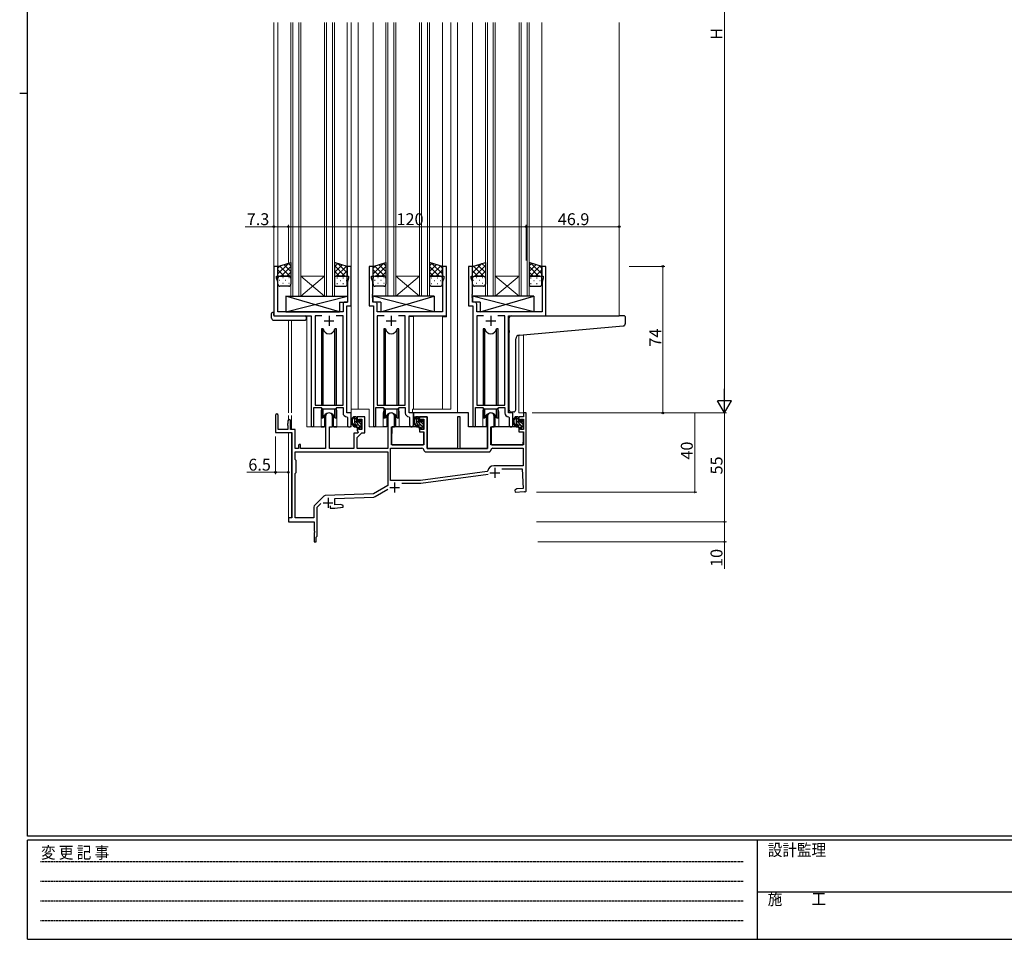
# Model space of a CAD drawing. Extents: x 0 to 1133, y 0 to 806.
# Drawn here: x 0 to 497, y 0 to 464 of the extents above; entities that cross this region are included whole.
import ezdxf

# ---------------------------------------------------------------- set-up
doc = ezdxf.new("R2010")
doc.units = 0
doc.linetypes.add('HIDDEN', pattern=[0.375, 0.25, -0.125])
for name, color, linetype, lineweight in [('YKK_11', 7, 'CONTINUOUS', 30), ('YKK_12', 2, 'CONTINUOUS', 13), ('YKK_13', 4, 'CONTINUOUS', 30), ('YKK_D', 6, 'CONTINUOUS', 13)]:
    doc.layers.add(name, color=color, linetype=linetype, lineweight=lineweight)
doc.layers.add('YKK_ZWAK', color=7, linetype='CONTINUOUS')
doc.styles.get("Standard").update_dxf_attribs({"font": 'ROMANS.SHX', "bigfont": 'EXTFONT.SHX'})
doc.styles.add('YKK_OSSTYLE1', font='romans.shx', dxfattribs={"width": 0.9, "bigfont": 'EXTFONT.SHX'})

# ---------------------------------------------------------------- blocks, each defined once
blk = doc.blocks.new('A201')
at = {"layer": 'YKK_ZWAK', "color": 254, "linetype": 'Continuous'}
for p, q in [((21, 35), (21, 410)), ((19, 222.5), (21, 222.5)), ((571, 35), (21, 35)), ((544, 34), (21, 34)), ((21, 9), (21, 34)), ((205, 34), (205, 9)), ((21, 9), (544, 9))]:
    blk.add_line(p, q, dxfattribs=at)
at = {"layer": 'YKK_ZWAK', "color": 131, "linetype": 'HIDDEN'}
for p, q in [((24.28, 28.63), (201.57, 28.63)), ((24.28, 23.68), (201.57, 23.68)), ((24.28, 18.74), (201.57, 18.74)), ((24.28, 13.79), (201.57, 13.79))]:
    blk.add_line(p, q, dxfattribs=at)
at = {"layer": 'YKK_ZWAK', "color": 131, "linetype": 'Continuous'}
blk.add_line((205, 21), (297, 21), dxfattribs=at)
at = {"layer": 'YKK_ZWAK', "color": 131, "linetype": 'Continuous', "style": 'YKK_OSSTYLE1', "width": 0.9}
for s, p in [('変 更 記 事', (24.37, 29.39)), ('設計監理', (207.69, 30.05)), ('施\u3000\u3000工', (207.69, 17.68))]:
    blk.add_text(s, height=3, dxfattribs=at).set_placement(p)

msp = doc.modelspace()

# ---------------------------------------------------------------- linework, layer by layer
at = {"layer": 'YKK_11', "linetype": 'ByBlock', "lineweight": -2, "ltscale": 0.5}
for p, q in [((130.26, 339.65), (128.26, 339.65)), ((128.26, 339.65), (128.26, 314.65)), ((130.26, 334.65), (130.26, 339.65)), ((167.26, 339.65), (165.26, 339.65)), ((165.26, 339.65), (165.26, 334.65)), ((167.26, 319.65), (167.26, 339.65)), ((178.26, 339.65), (176.26, 339.65)), ((176.26, 339.65), (176.26, 319.65)), ((178.26, 334.65), (178.26, 339.65)), ((215.26, 339.65), (213.26, 339.65)), ((213.26, 339.65), (213.26, 334.65)), ((215.26, 314.65), (215.26, 339.65)), ((228.46, 339.65), (226.46, 339.65)), ((226.46, 339.65), (226.46, 319.65)), ((228.46, 334.65), (228.46, 339.65)), ((265.46, 339.65), (263.46, 339.65)), ((263.46, 339.65), (263.46, 334.65)), ((265.46, 314.65), (265.46, 339.65)), ((129.56, 333.65), (129.56, 334.65)), ((129.56, 334.65), (130.26, 334.65)), ((130.19, 331.92), (129.56, 333.65)), ((165.26, 334.65), (165.96, 334.65)), ((165.96, 333.65), (165.33, 331.92)), ((165.96, 334.65), (165.96, 333.65)), ((177.56, 333.65), (177.56, 334.65)), ((177.56, 334.65), (178.26, 334.65)), ((178.19, 331.92), (177.56, 333.65)), ((213.26, 334.65), (213.96, 334.65)), ((213.96, 333.65), (213.33, 331.92)), ((213.96, 334.65), (213.96, 333.65)), ((227.76, 333.65), (227.76, 334.65)), ((227.76, 334.65), (228.46, 334.65)), ((228.39, 331.92), (227.76, 333.65)), ((263.46, 334.65), (264.16, 334.65)), ((264.16, 333.65), (263.53, 331.92)), ((264.16, 334.65), (264.16, 333.65)), ((130.19, 316.65), (130.19, 331.92)), ((165.33, 331.92), (165.33, 325.61)), ((178.19, 325.61), (178.19, 331.92)), ((213.33, 331.92), (213.33, 316.65)), ((228.39, 325.61), (228.39, 331.92)), ((263.53, 331.92), (263.53, 316.65)), ((165.33, 325.61), (165.45, 325.43)), ((165.45, 324.88), (165.33, 324.69)), ((165.33, 324.69), (165.33, 324.61)), ((165.33, 324.61), (165.45, 324.43)), ((165.45, 323.88), (165.33, 323.69)), ((165.33, 323.69), (165.33, 321.58)), ((165.45, 325.43), (165.45, 324.88)), ((165.45, 324.43), (165.45, 323.88)), ((178.07, 325.43), (178.19, 325.61)), ((178.07, 324.88), (178.07, 325.43)), ((178.19, 324.69), (178.07, 324.88)), ((178.07, 324.43), (178.19, 324.61)), ((178.07, 323.88), (178.07, 324.43)), ((178.19, 323.69), (178.07, 323.88)), ((178.19, 324.61), (178.19, 324.69)), ((178.19, 321.58), (178.19, 323.69)), ((228.27, 325.43), (228.39, 325.61)), ((228.27, 324.88), (228.27, 325.43)), ((228.39, 324.69), (228.27, 324.88)), ((228.27, 324.43), (228.39, 324.61)), ((228.27, 323.88), (228.27, 324.43)), ((228.39, 323.69), (228.27, 323.88)), ((228.39, 324.61), (228.39, 324.69)), ((228.39, 321.58), (228.39, 323.69)), ((163.13, 320.58), (163.13, 316.65)), ((165.33, 321.58), (164.13, 321.58)), ((165.06, 265.65), (165.06, 319.65)), ((165.06, 319.65), (167.26, 319.65)), ((176.26, 319.65), (178.46, 319.65)), ((179.39, 321.58), (178.19, 321.58)), ((178.46, 319.65), (178.46, 259.3)), ((180.39, 316.65), (180.39, 320.58)), ((226.46, 319.65), (228.66, 319.65)), ((229.59, 321.58), (228.39, 321.58)), ((228.66, 319.65), (228.66, 259.3)), ((230.59, 316.65), (230.59, 320.58)), ((128.26, 314.65), (147.06, 314.65)), ((163.13, 316.65), (130.19, 316.65)), ((147.06, 314.65), (147.06, 259.3)), ((152.47, 314.72), (148.99, 314.72)), ((152.47, 314.72), (148.99, 314.72)), ((148.99, 314.72), (148.99, 269.65)), ((163.13, 314.72), (159.65, 314.72)), ((163.13, 269.65), (163.13, 314.72)), ((213.33, 316.65), (180.39, 316.65)), ((183.87, 314.72), (180.39, 314.72)), ((183.87, 314.72), (180.39, 314.72)), ((180.39, 314.72), (180.39, 269.65)), ((194.53, 314.72), (191.05, 314.72)), ((194.53, 269.65), (194.53, 314.72)), ((196.46, 265.65), (196.46, 314.65)), ((196.46, 314.65), (215.26, 314.65)), ((263.53, 316.65), (230.59, 316.65)), ((234.07, 314.72), (230.59, 314.72)), ((234.07, 314.72), (230.59, 314.72)), ((230.59, 314.72), (230.59, 269.65)), ((244.73, 314.72), (241.25, 314.72)), ((244.73, 269.65), (244.73, 314.72)), ((246.66, 265.65), (246.66, 314.65)), ((246.66, 314.65), (265.46, 314.65)), ((148.36, 259.3), (148.36, 268.45)), ((148.36, 268.45), (152.06, 268.45)), ((148.99, 269.65), (163.13, 269.65)), ((152.06, 268.45), (152.79, 267.72)), ((159.33, 267.72), (160.06, 268.45)), ((160.06, 268.45), (163.13, 268.45)), ((163.13, 268.45), (163.13, 265.72)), ((179.76, 259.3), (179.76, 268.45)), ((179.76, 268.45), (183.46, 268.45)), ((180.39, 269.65), (194.53, 269.65)), ((183.46, 268.45), (184.19, 267.72)), ((190.73, 267.72), (191.46, 268.45)), ((191.46, 268.45), (194.53, 268.45)), ((194.53, 268.45), (194.53, 265.72)), ((229.96, 259.3), (229.96, 268.45)), ((229.96, 268.45), (233.66, 268.45)), ((230.59, 269.65), (244.73, 269.65)), ((233.66, 268.45), (234.39, 267.72)), ((240.93, 267.72), (241.66, 268.45)), ((241.66, 268.45), (244.73, 268.45)), ((244.73, 268.45), (244.73, 265.72)), ((152.79, 267.72), (159.33, 267.72)), ((165.05, 263.72), (165.33, 263.42)), ((167.26, 265.65), (165.06, 265.65)), ((165.33, 263.42), (165.33, 259.62)), ((167.26, 259.62), (167.26, 265.65)), ((184.19, 267.72), (190.73, 267.72)), ((196.45, 263.72), (196.73, 263.42)), ((198.66, 265.65), (196.46, 265.65)), ((196.73, 263.42), (196.73, 259.62)), ((198.66, 259.62), (198.66, 265.65)), ((234.39, 267.72), (240.93, 267.72)), ((246.65, 263.72), (246.93, 263.42)), ((248.86, 265.65), (246.66, 265.65)), ((246.93, 263.42), (246.93, 259.62)), ((248.86, 259.62), (248.86, 265.65))]:
    msp.add_line(p, q, dxfattribs=at)
at = {"layer": 'YKK_11', "ltscale": 0.5}
for p, q in [((156.06, 314.65), (156.06, 309.65)), ((187.46, 314.65), (187.46, 309.65)), ((237.66, 314.65), (237.66, 309.65)), ((153.56, 312.15), (158.56, 312.15)), ((184.96, 312.15), (189.96, 312.15)), ((235.16, 312.15), (240.16, 312.15))]:
    msp.add_line(p, q, dxfattribs=at)
at = {"layer": 'YKK_11', "color": 0, "linetype": 'ByBlock', "lineweight": -2}
for p, q in [((129.06, 264.45), (129.06, 255.75)), ((130.46, 257.35), (130.46, 264.45)), ((154.36, 263.95), (154.36, 247.65)), ((157.76, 258.65), (157.76, 263.95)), ((174.16, 263.65), (170.26, 263.65)), ((170.26, 263.65), (170.26, 261.35)), ((174.16, 255.55), (174.16, 263.65)), ((185.76, 263.95), (185.76, 247.65)), ((189.16, 258.65), (189.16, 263.95)), ((205.56, 263.65), (201.66, 263.65)), ((201.66, 263.65), (201.66, 261.35)), ((205.56, 247.65), (205.56, 263.65)), ((222.26, 263.65), (220.86, 263.65)), ((220.86, 263.65), (220.86, 247.65)), ((222.26, 247.65), (222.26, 263.65)), ((235.96, 263.95), (235.96, 247.65)), ((239.36, 258.65), (239.36, 263.95)), ((254.16, 263.65), (251.86, 263.65)), ((251.86, 263.65), (251.86, 261.35)), ((255.56, 265.65), (254.16, 265.65)), ((254.16, 265.65), (254.16, 263.65)), ((255.56, 226.15), (255.56, 265.65)), ((135.26, 260.33), (135.16, 260.15)), ((135.16, 260.15), (135.16, 259.55)), ((135.16, 259.55), (135.26, 259.38)), ((135.36, 260.5), (135.26, 260.33)), ((135.26, 259.38), (135.36, 259.21)), ((135.36, 261.75), (135.36, 260.5)), ((135.36, 259.21), (135.36, 257.35)), ((136.56, 257.35), (136.56, 261.75)), ((156.36, 247.65), (156.36, 258.65)), ((156.36, 258.65), (157.76, 258.65)), ((170.26, 261.35), (171.06, 261.35)), ((171.06, 258.35), (170.26, 258.35)), ((170.26, 258.35), (170.26, 256.75)), ((171.06, 261.35), (171.06, 262.45)), ((171.06, 262.45), (172.56, 262.45)), ((171.06, 257.25), (171.06, 258.35)), ((172.56, 262.45), (172.56, 257.25)), ((187.56, 249.65), (187.56, 258.65)), ((187.56, 258.65), (189.16, 258.65)), ((201.66, 261.35), (202.46, 261.35)), ((202.46, 258.35), (201.66, 258.35)), ((201.66, 258.35), (201.66, 256.05)), ((202.46, 261.35), (202.46, 262.45)), ((202.46, 262.45), (203.96, 262.45)), ((202.46, 257.25), (202.46, 258.35)), ((203.96, 262.45), (203.96, 257.25)), ((237.76, 249.65), (237.76, 258.65)), ((237.76, 258.65), (239.36, 258.65)), ((251.86, 261.35), (252.66, 261.35)), ((252.66, 258.35), (251.86, 258.35)), ((251.86, 258.35), (251.86, 256.05)), ((252.66, 261.35), (252.66, 262.45)), ((252.66, 262.45), (254.16, 262.45)), ((252.66, 257.25), (252.66, 258.35)), ((254.16, 262.45), (254.16, 257.25)), ((129.06, 255.75), (137.36, 255.75)), ((135.36, 257.35), (130.46, 257.35)), ((139.06, 257.35), (136.56, 257.35)), ((137.36, 255.75), (137.36, 212.65)), ((139.06, 247.65), (139.06, 257.35)), ((170.48, 255.45), (168.66, 255.45)), ((168.66, 255.45), (168.66, 247.65)), ((170.26, 256.75), (170.65, 256.27)), ((170.26, 253.25), (172.56, 255.55)), ((170.79, 255.76), (170.48, 255.45)), ((170.65, 256.27), (170.79, 255.76)), ((172.56, 257.25), (171.06, 257.25)), ((172.56, 255.55), (174.16, 255.55)), ((201.66, 256.05), (203.96, 256.05)), ((203.96, 257.25), (202.46, 257.25)), ((203.96, 256.05), (203.96, 249.65)), ((251.86, 256.05), (254.16, 256.05)), ((254.16, 257.25), (252.66, 257.25)), ((254.16, 256.05), (254.16, 249.65)), ((140.96, 249.75), (140.66, 249.45)), ((140.66, 249.45), (140.66, 247.65)), ((141.66, 249.75), (140.96, 249.75)), ((141.66, 247.65), (141.66, 249.75)), ((170.26, 247.65), (170.26, 253.25)), ((203.96, 249.65), (187.56, 249.65)), ((254.16, 249.65), (237.76, 249.65)), ((138.96, 242.25), (138.96, 246.05)), ((138.96, 246.05), (185.76, 246.05)), ((140.66, 247.65), (139.06, 247.65)), ((154.36, 247.65), (141.66, 247.65)), ((168.66, 247.65), (156.36, 247.65)), ((185.76, 247.65), (170.26, 247.65)), ((185.76, 246.05), (185.76, 228.99)), ((185.76, 246.05), (185.76, 228.99)), ((187.16, 231.55), (187.16, 247.85)), ((187.16, 247.85), (202.97, 247.85)), ((204.96, 246.05), (236.76, 246.05)), ((220.86, 247.65), (205.56, 247.65)), ((235.96, 247.65), (222.26, 247.65)), ((238.75, 247.85), (253.96, 247.85)), ((238.75, 247.85), (253.96, 247.85)), ((253.96, 247.85), (253.96, 239.05)), ((139.56, 241.65), (138.96, 242.25)), ((139.56, 235.65), (139.56, 241.65)), ((253.96, 239.05), (239.16, 239.05)), ((138.96, 235.05), (139.56, 235.65)), ((138.96, 212.65), (138.96, 235.05)), ((235.92, 236.12), (202.16, 231.55)), ((202.36, 230.17), (236.27, 234.75)), ((236.18, 236.38), (235.92, 236.12)), ((243.19, 237.45), (253.44, 237.45)), ((253.44, 237.45), (253.96, 227.57)), ((185.76, 228.99), (178.56, 224.83)), ((202.16, 231.55), (187.16, 231.55)), ((192.8, 230.15), (202.16, 230.15)), ((153.39, 223.68), (148.9, 219.19)), ((178.56, 224.83), (154.06, 223.97)), ((179.34, 223.43), (185.72, 227.12)), ((250.84, 227.3), (249.86, 226.61)), ((249.86, 226.61), (249.94, 225.61)), ((249.94, 225.61), (254.49, 226.01)), ((253.96, 227.57), (250.84, 227.3)), ((254.49, 226.01), (254.79, 225.83)), ((254.79, 225.83), (255.06, 225.65)), ((255.06, 225.65), (255.56, 226.15)), ((150.06, 218.09), (151.91, 219.93)), ((156.71, 218.79), (156.71, 217.65)), ((159.06, 222.55), (178.64, 223.23)), ((159.06, 219.27), (159.06, 222.55)), ((162.1, 219.53), (159.06, 219.27)), ((163.19, 219.02), (162.1, 219.53)), ((163.28, 218.03), (163.19, 219.02)), ((148.46, 218.13), (148.46, 212.65)), ((150.06, 203.45), (150.06, 218.09)), ((156.71, 217.65), (158.98, 217.65)), ((158.98, 217.65), (163.28, 218.03)), ((137.36, 212.65), (135.56, 212.65)), ((135.56, 212.65), (135.56, 210.65)), ((135.56, 210.65), (148.56, 210.65)), ((148.46, 212.65), (138.96, 212.65)), ((148.56, 210.65), (148.56, 206.11)), ((148.56, 206.11), (148.68, 205.93)), ((148.68, 205.38), (148.56, 205.19)), ((148.56, 205.19), (148.56, 200.65)), ((148.68, 205.93), (148.68, 205.38)), ((148.56, 200.65), (149.56, 200.65)), ((149.56, 202.95), (149.76, 203.15)), ((149.56, 200.65), (149.56, 202.95)), ((149.76, 203.15), (150.06, 203.45))]:
    msp.add_line(p, q, dxfattribs=at)
at = {"layer": 'YKK_11', "color": 2}
for p, q in [((237.16, 235.45), (242.16, 235.45)), ((239.66, 237.95), (239.66, 232.95)), ((189.16, 230.55), (189.16, 225.55)), ((186.66, 228.05), (191.66, 228.05)), ((153.06, 220.35), (158.06, 220.35)), ((155.56, 222.85), (155.56, 217.85))]:
    msp.add_line(p, q, dxfattribs=at)
at = {"layer": 'YKK_11', "linetype": 'ByBlock', "lineweight": -2, "ltscale": 0.5}
for centre, radius, start, end in [((164.13, 320.58), 1, 90, 180), ((179.39, 320.58), 1, 0, 90), ((229.59, 320.58), 1, 0, 90), ((165.13, 265.72), 2, 180, 267.5081), ((196.53, 265.72), 2, 180, 267.5081), ((246.73, 265.72), 2, 180, 267.5081), ((147.71, 259.3), 0.65, 180, 0), ((166.3, 259.62), 0.965, 180, 0), ((179.11, 259.3), 0.65, 180, 0), ((197.7, 259.62), 0.965, 180, 0), ((229.31, 259.3), 0.65, 180, 0), ((247.9, 259.62), 0.965, 180, 0)]:
    msp.add_arc(centre, radius, start, end, dxfattribs=at)
at = {"layer": 'YKK_11', "color": 0, "linetype": 'ByBlock', "lineweight": -2}
for centre, radius, start, end in [((129.76, 264.45), 0.7, 360, 180), ((156.06, 263.95), 1.7, 360, 180), ((187.46, 263.95), 1.7, 360, 180), ((237.66, 263.95), 1.7, 360, 180), ((135.96, 261.75), 0.6, 360, 180), ((202.97, 246.85), 1, 5.7392, 90), ((204.96, 247.05), 1, 185.7392, 270), ((236.76, 247.05), 1, 270, 354.2608), ((238.75, 246.85), 1, 90, 174.2608), ((239.16, 236.05), 3, 90, 173.6518), ((202.16, 231.65), 1.5, 270.0001, 277.7051), ((154.1, 222.97), 1, 92, 135), ((149.96, 218.13), 1.5, 135, 180), ((178.59, 224.73), 1.5, 272, 300)]:
    msp.add_arc(centre, radius, start, end, dxfattribs=at)
at = {"layer": 'YKK_12'}
for p, q in [((128.26, 462.65), (128.26, 339.15)), ((130.26, 462.65), (130.26, 339.15)), ((136.76, 324.65), (136.76, 462.65)), ((137.76, 462.65), (137.76, 324.65)), ((140.76, 324.65), (140.76, 462.65)), ((141.76, 462.65), (141.76, 324.65)), ((153.76, 324.65), (153.76, 462.65)), ((154.76, 462.65), (154.76, 324.65)), ((157.76, 324.65), (157.76, 462.65)), ((158.76, 462.65), (158.76, 324.65)), ((165.26, 462.65), (165.26, 339.65)), ((167.26, 462.65), (167.26, 258.65)), ((170.76, 462.65), (170.76, 267.65)), ((178.26, 462.65), (178.26, 339.65)), ((184.76, 324.65), (184.76, 462.65)), ((185.76, 462.65), (185.76, 324.65)), ((188.76, 324.65), (188.76, 462.65)), ((189.76, 462.65), (189.76, 324.65)), ((201.76, 324.65), (201.76, 462.65)), ((202.76, 462.65), (202.76, 324.65)), ((205.76, 324.65), (205.76, 462.65)), ((206.76, 462.65), (206.76, 324.65)), ((213.26, 462.65), (213.26, 339.65)), ((217.46, 462.65), (217.46, 267.65)), ((220.96, 462.65), (220.96, 265.65)), ((228.46, 462.65), (228.46, 339.15)), ((234.96, 324.65), (234.96, 462.65)), ((235.96, 462.65), (235.96, 324.65)), ((238.96, 324.65), (238.96, 462.65)), ((239.96, 462.65), (239.96, 324.65)), ((251.96, 324.65), (251.96, 462.65)), ((252.96, 462.65), (252.96, 324.65)), ((255.96, 324.65), (255.96, 462.65)), ((256.96, 462.65), (256.96, 324.65)), ((263.46, 462.65), (263.46, 339.15)), ((302.46, 462.65), (302.46, 314.65)), ((215.26, 339.65), (213.26, 339.65)), ((215.26, 314.15), (215.26, 339.65)), ((141.76, 334.65), (153.76, 334.65)), ((141.76, 324.65), (153.76, 334.65)), ((153.76, 324.65), (141.76, 334.65)), ((189.76, 334.65), (201.76, 334.65)), ((189.76, 324.65), (201.76, 334.65)), ((201.76, 324.65), (189.76, 334.65)), ((239.96, 334.65), (251.96, 334.65)), ((239.96, 324.65), (251.96, 334.65)), ((251.96, 324.65), (239.96, 334.65)), ((141.76, 324.65), (136.76, 324.65)), ((141.76, 324.65), (153.76, 324.65)), ((158.76, 324.65), (153.76, 324.65)), ((189.76, 324.65), (184.76, 324.65)), ((189.76, 324.65), (201.76, 324.65)), ((206.76, 324.65), (201.76, 324.65)), ((239.96, 324.65), (234.96, 324.65)), ((239.96, 324.65), (251.96, 324.65)), ((256.96, 324.65), (251.96, 324.65)), ((144.86, 258.65), (144.86, 314.35)), ((198.66, 314.35), (196.56, 314.35)), ((196.56, 314.35), (196.56, 265.73)), ((198.66, 314.35), (198.66, 267.65)), ((213.26, 267.65), (213.26, 314.15)), ((213.26, 314.15), (215.26, 314.15)), ((135.56, 265.65), (135.56, 312.47)), ((137.19, 265.65), (137.19, 312.47)), ((251.86, 304.95), (251.86, 265.65)), ((254.13, 265.65), (254.13, 305.16)), ((135.56, 262.2), (135.56, 264.45)), ((137.19, 257.35), (137.19, 264.45)), ((152.06, 266.15), (152.06, 258.65)), ((160.06, 266.15), (160.06, 258.65)), ((170.76, 267.65), (167.26, 267.65)), ((176.26, 267.65), (170.76, 267.65)), ((176.26, 267.65), (176.26, 258.65)), ((183.46, 265.65), (183.46, 258.65)), ((191.46, 265.65), (191.46, 258.65)), ((198.26, 265.65), (198.26, 267.65)), ((198.26, 267.65), (217.46, 267.65)), ((220.96, 265.65), (226.46, 265.65)), ((226.46, 265.65), (226.46, 258.65)), ((233.66, 266.15), (233.66, 258.65)), ((241.66, 266.15), (241.66, 258.65)), ((255.56, 265.65), (251.86, 265.65)), ((144.86, 258.65), (152.06, 258.65)), ((160.06, 258.65), (167.26, 258.65)), ((183.46, 258.65), (176.26, 258.65)), ((197.69, 258.65), (191.46, 258.65)), ((233.66, 258.65), (226.46, 258.65)), ((247.89, 258.65), (241.66, 258.65)), ((135.56, 210.65), (135.56, 255.75)), ((137.19, 212.68), (137.19, 255.72)), ((135.56, 210.65), (148.26, 210.65))]:
    msp.add_line(p, q, dxfattribs=at)
for centre, start, end in [((156.06, 266.15), 159.6359, 180), ((156.06, 266.15), 0, 20.3641), ((187.46, 265.65), 159.6359, 180), ((187.46, 265.65), 0.0277, 20.3642), ((237.66, 266.15), 159.6359, 180), ((237.66, 266.15), 0, 20.3641)]:
    msp.add_arc(centre, 4, start, end, dxfattribs=at)
at = {"layer": 'YKK_13'}
for p, q in [((130.26, 339.65), (136.76, 341.65)), ((130.26, 339.65), (136.76, 341.65)), ((130.26, 333.65), (130.26, 339.65)), ((136.76, 341.65), (136.76, 333.65)), ((165.26, 339.65), (158.76, 341.65)), ((158.76, 341.65), (158.76, 333.65)), ((165.26, 339.65), (158.76, 341.65)), ((165.26, 333.65), (165.26, 339.65)), ((178.26, 339.65), (184.76, 341.65)), ((178.26, 339.65), (184.76, 341.65)), ((178.26, 333.65), (178.26, 339.65)), ((184.76, 341.65), (184.76, 333.65)), ((213.26, 339.65), (206.76, 341.65)), ((206.76, 341.65), (206.76, 333.65)), ((213.26, 339.65), (206.76, 341.65)), ((213.26, 333.65), (213.26, 339.65)), ((228.46, 339.65), (234.96, 341.65)), ((228.46, 339.65), (234.96, 341.65)), ((228.46, 333.65), (228.46, 339.65)), ((234.96, 341.65), (234.96, 333.65)), ((263.46, 339.65), (256.96, 341.65)), ((256.96, 341.65), (256.96, 333.65)), ((263.46, 339.65), (256.96, 341.65)), ((263.46, 333.65), (263.46, 339.65)), ((130.26, 330.65), (130.26, 333.65)), ((131.26, 334.65), (135.76, 334.65)), ((135.76, 334.65), (131.26, 334.65)), ((136.76, 333.65), (136.76, 330.65)), ((158.76, 333.65), (158.76, 330.65)), ((164.26, 334.65), (159.76, 334.65)), ((159.76, 334.65), (164.26, 334.65)), ((165.26, 330.65), (165.26, 333.65)), ((178.26, 330.65), (178.26, 333.65)), ((179.26, 334.65), (183.76, 334.65)), ((183.76, 334.65), (179.26, 334.65)), ((184.76, 333.65), (184.76, 330.65)), ((206.76, 333.65), (206.76, 330.65)), ((212.26, 334.65), (207.76, 334.65)), ((207.76, 334.65), (212.26, 334.65)), ((213.26, 330.65), (213.26, 333.65)), ((228.46, 330.65), (228.46, 333.65)), ((229.46, 334.65), (233.96, 334.65)), ((233.96, 334.65), (229.46, 334.65)), ((234.96, 333.65), (234.96, 330.65)), ((256.96, 333.65), (256.96, 330.65)), ((262.46, 334.65), (257.96, 334.65)), ((257.96, 334.65), (262.46, 334.65)), ((263.46, 330.65), (263.46, 333.65)), ((135.76, 329.65), (131.26, 329.65)), ((159.76, 329.65), (164.26, 329.65)), ((183.76, 329.65), (179.26, 329.65)), ((207.76, 329.65), (212.26, 329.65)), ((233.96, 329.65), (229.46, 329.65)), ((257.96, 329.65), (262.46, 329.65)), ((134.34, 324.65), (134.34, 316.65)), ((134.34, 324.65), (165.33, 324.65)), ((134.34, 316.65), (165.33, 324.65)), ((161.34, 316.65), (134.34, 324.65)), ((165.33, 324.65), (165.33, 321.65)), ((209.19, 324.65), (178.19, 324.65)), ((178.19, 324.65), (178.19, 321.65)), ((209.19, 316.65), (178.19, 324.65)), ((182.19, 316.65), (209.19, 324.65)), ((209.19, 324.65), (209.19, 316.65)), ((259.39, 324.65), (228.39, 324.65)), ((228.39, 324.65), (228.39, 321.65)), ((259.39, 316.65), (228.39, 324.65)), ((232.39, 316.65), (259.39, 324.65)), ((259.39, 324.65), (259.39, 316.65)), ((161.34, 321.65), (161.34, 316.65)), ((161.34, 321.65), (165.33, 321.65)), ((182.19, 321.65), (178.19, 321.65)), ((182.19, 321.65), (182.19, 316.65)), ((232.39, 321.65), (228.39, 321.65)), ((232.39, 321.65), (232.39, 316.65)), ((127.07, 313.47), (127.07, 315.84)), ((128.07, 316.35), (128.26, 316.35)), ((128.26, 316.35), (128.26, 315.85)), ((128.26, 314.95), (128.26, 315.85)), ((128.56, 314.65), (144.06, 314.65)), ((134.34, 316.65), (161.34, 316.65)), ((144.56, 314.15), (144.56, 313.47)), ((144.56, 313.47), (144.56, 312.97)), ((209.19, 316.65), (182.19, 316.65)), ((259.39, 316.65), (232.39, 316.65)), ((246.96, 307.2), (246.96, 313.65)), ((247.96, 314.65), (302.46, 314.65)), ((305.16, 314.65), (302.46, 314.65)), ((305.46, 314.35), (305.46, 310.57)), ((128.07, 312.47), (144.06, 312.47)), ((152.31, 308.15), (152.31, 269.65)), ((153.1, 308.15), (152.31, 308.15)), ((153.1, 269.65), (153.1, 308.15)), ((159.81, 308.15), (159.02, 308.15)), ((159.02, 269.65), (159.02, 308.15)), ((159.81, 269.65), (159.81, 308.15)), ((184.5, 308.15), (183.71, 308.15)), ((183.71, 308.15), (183.71, 269.65)), ((184.5, 269.65), (184.5, 308.15)), ((191.21, 308.15), (190.42, 308.15)), ((190.42, 269.65), (190.42, 308.15)), ((191.21, 269.65), (191.21, 308.15)), ((234.7, 308.15), (233.91, 308.15)), ((233.91, 308.15), (233.91, 269.65)), ((234.7, 269.65), (234.7, 308.15)), ((241.41, 308.15), (240.62, 308.15)), ((240.62, 269.65), (240.62, 308.15)), ((241.41, 269.65), (241.41, 308.15)), ((252.09, 304.98), (302.55, 309.4)), ((302.55, 309.4), (304.55, 309.57)), ((246.96, 307.2), (246.96, 306.2)), ((246.96, 267.09), (246.96, 306.2)), ((250.26, 267.2), (250.26, 302.99)), ((152.31, 268.2), (152.31, 263.15)), ((153.1, 263.15), (153.1, 267.72)), ((153.81, 264.64), (153.81, 258.65)), ((153.81, 264.64), (153.81, 258.65)), ((158.31, 258.65), (158.31, 264.64)), ((158.31, 258.65), (158.31, 264.64)), ((159.02, 263.15), (159.02, 267.72)), ((159.81, 263.15), (159.81, 268.2)), ((169.73, 263.65), (168.43, 263.65)), ((169.03, 260.45), (169.03, 263.65)), ((170.03, 261.35), (170.03, 263.35)), ((183.71, 268.2), (183.71, 263.15)), ((184.5, 263.15), (184.5, 267.72)), ((185.21, 264.64), (185.21, 258.65)), ((189.71, 258.65), (189.71, 264.64)), ((190.42, 263.15), (190.42, 267.72)), ((191.21, 263.15), (191.21, 268.2)), ((226.46, 265.65), (198.66, 265.65)), ((198.66, 265.65), (198.66, 263.65)), ((198.66, 263.65), (205.56, 263.65)), ((201.13, 263.65), (199.83, 263.65)), ((200.43, 260.45), (200.43, 263.65)), ((201.43, 261.35), (201.43, 263.35)), ((205.56, 263.65), (205.56, 247.65)), ((226.46, 258.65), (226.46, 265.65)), ((233.91, 268.2), (233.91, 263.15)), ((234.7, 263.15), (234.7, 267.72)), ((235.41, 264.64), (235.41, 258.65)), ((239.91, 258.65), (239.91, 264.64)), ((240.62, 263.15), (240.62, 267.72)), ((241.41, 263.15), (241.41, 268.2)), ((249.26, 266.2), (248.05, 266.09)), ((249.26, 266.2), (249.35, 266.21)), ((251.33, 263.65), (250.03, 263.65)), ((250.63, 260.45), (250.63, 263.65)), ((251.63, 261.35), (251.63, 263.35)), ((152.06, 258.65), (153.81, 258.65)), ((153.81, 258.65), (152.06, 258.65)), ((152.31, 263.15), (153.1, 263.15)), ((158.31, 258.65), (160.06, 258.65)), ((160.06, 258.65), (158.31, 258.65)), ((159.02, 263.15), (159.81, 263.15)), ((171.13, 259.45), (170.03, 259.45)), ((170.97, 261.05), (170.33, 261.05)), ((171.43, 261.85), (171.43, 261.51)), ((171.43, 259.15), (171.43, 257.85)), ((172.44, 261.56), (171.94, 262.06)), ((172.33, 258.55), (172.33, 260.55)), ((172.53, 260.75), (172.53, 261.35)), ((172.53, 257.85), (172.53, 258.35)), ((185.21, 258.65), (183.46, 258.65)), ((183.71, 263.15), (184.5, 263.15)), ((187.69, 258.36), (187.63, 252.15)), ((201.56, 258.65), (187.99, 258.65)), ((191.46, 258.65), (189.71, 258.65)), ((190.42, 263.15), (191.21, 263.15)), ((202.53, 259.45), (201.43, 259.45)), ((201.56, 258.65), (201.63, 256.05)), ((202.37, 261.05), (201.73, 261.05)), ((202.83, 261.85), (202.83, 261.51)), ((202.83, 259.15), (202.83, 257.85)), ((203.84, 261.56), (203.34, 262.06)), ((203.73, 258.55), (203.73, 260.55)), ((203.93, 260.75), (203.93, 261.35)), ((203.93, 257.85), (203.93, 258.35)), ((235.96, 258.65), (226.46, 258.65)), ((233.91, 263.15), (234.7, 263.15)), ((235.96, 247.65), (235.96, 258.65)), ((237.89, 258.35), (237.83, 252.15)), ((251.76, 258.65), (238.19, 258.65)), ((240.62, 263.15), (241.41, 263.15)), ((252.73, 259.45), (251.63, 259.45)), ((251.76, 258.65), (251.83, 256.05)), ((252.57, 261.05), (251.93, 261.05)), ((253.03, 261.85), (253.03, 261.51)), ((253.03, 259.15), (253.03, 257.85)), ((254.04, 261.56), (253.54, 262.06)), ((253.93, 258.55), (253.93, 260.55)), ((254.13, 260.75), (254.13, 261.35)), ((254.13, 257.85), (254.13, 258.35)), ((171.73, 257.55), (172.23, 257.55)), ((187.67, 256.15), (187.56, 256.15)), ((201.63, 256.05), (203.6, 256.05)), ((203.13, 257.55), (203.63, 257.55)), ((203.93, 252.15), (203.9, 255.76)), ((237.87, 256.15), (237.76, 256.15)), ((251.83, 256.05), (253.8, 256.05)), ((253.33, 257.55), (253.83, 257.55)), ((254.13, 252.15), (254.1, 255.75)), ((187.53, 251.22), (187.61, 251.14)), ((187.63, 252.15), (187.62, 249.95)), ((187.92, 249.65), (203.58, 249.65)), ((203.88, 249.95), (203.93, 252.15)), ((237.73, 251.22), (237.81, 251.14)), ((237.83, 252.15), (237.82, 249.95)), ((238.12, 249.65), (253.78, 249.65)), ((254.08, 249.95), (254.13, 252.15)), ((205.56, 247.65), (235.96, 247.65))]:
    msp.add_line(p, q, dxfattribs=at)
at = {"layer": 'YKK_13', "linetype": 'Continuous'}
for p, q in [((135.77, 341.34), (130.26, 335.84)), ((131.68, 340.08), (130.26, 338.67)), ((130.26, 337.86), (133.47, 334.65)), ((131.06, 339.89), (136.76, 334.19)), ((136.76, 339.51), (131.9, 334.65)), ((133.22, 340.56), (136.76, 337.01)), ((135.38, 341.22), (136.76, 339.84)), ((160.53, 341.11), (158.76, 339.34)), ((162.69, 340.44), (158.76, 336.51)), ((158.76, 340.01), (164.12, 334.65)), ((164.85, 339.77), (159.72, 334.65)), ((160.48, 341.12), (165.26, 336.34)), ((164.56, 339.86), (165.26, 339.17)), ((183.77, 341.34), (178.26, 335.84)), ((179.68, 340.08), (178.26, 338.67)), ((178.26, 337.86), (181.47, 334.65)), ((179.06, 339.89), (184.76, 334.19)), ((184.76, 339.51), (179.9, 334.65)), ((181.22, 340.56), (184.76, 337.01)), ((183.38, 341.22), (184.76, 339.84)), ((208.14, 341.22), (206.76, 339.84)), ((210.31, 340.56), (206.76, 337.01)), ((212.47, 339.89), (206.76, 334.19)), ((206.76, 339.51), (211.62, 334.65)), ((207.76, 341.34), (213.26, 335.84)), ((213.26, 337.86), (210.05, 334.65)), ((211.84, 340.08), (213.26, 338.67)), ((233.24, 341.12), (228.46, 336.34)), ((229.16, 339.86), (228.46, 339.16)), ((228.87, 339.77), (234, 334.65)), ((234.96, 340.01), (229.6, 334.65)), ((231.04, 340.44), (234.96, 336.51)), ((233.2, 341.1), (234.96, 339.34)), ((258.34, 341.22), (256.96, 339.84)), ((260.51, 340.56), (256.96, 337.01)), ((262.67, 339.89), (256.96, 334.18)), ((256.96, 339.51), (261.82, 334.65)), ((257.96, 341.34), (263.46, 335.84)), ((263.46, 337.86), (260.25, 334.65)), ((262.04, 340.08), (263.46, 338.66)), ((130.26, 335.03), (130.77, 334.52)), ((132.91, 333.87), (132.71, 333.87)), ((136.76, 336.68), (134.73, 334.65)), ((135.94, 333.87), (135.74, 333.87)), ((136.76, 333.85), (136.74, 333.83)), ((158.76, 337.18), (161.29, 334.65)), ((158.76, 334.35), (158.92, 334.19)), ((158.76, 333.69), (158.76, 333.69)), ((160.08, 333.87), (160.28, 333.87)), ((165.26, 337.36), (162.55, 334.65)), ((163.11, 333.87), (163.31, 333.87)), ((165.26, 334.53), (165.03, 334.29)), ((178.26, 335.03), (178.77, 334.52)), ((180.91, 333.87), (180.71, 333.87)), ((184.76, 336.68), (182.73, 334.65)), ((183.94, 333.87), (183.74, 333.87)), ((184.76, 333.85), (184.74, 333.83)), ((206.76, 336.68), (208.79, 334.65)), ((206.76, 333.85), (206.78, 333.83)), ((207.58, 333.87), (207.78, 333.87)), ((210.61, 333.87), (210.81, 333.87)), ((213.26, 335.03), (212.75, 334.52)), ((228.46, 337.36), (231.17, 334.65)), ((228.46, 334.53), (228.7, 334.29)), ((230.61, 333.87), (230.41, 333.87)), ((234.96, 337.18), (232.43, 334.65)), ((233.64, 333.87), (233.44, 333.87)), ((234.96, 334.35), (234.8, 334.19)), ((234.96, 333.68), (234.96, 333.68)), ((256.96, 336.68), (258.99, 334.65)), ((256.96, 333.85), (256.98, 333.83)), ((257.78, 333.87), (257.98, 333.87)), ((260.81, 333.87), (261.01, 333.87)), ((263.46, 335.03), (262.95, 334.52)), ((131.29, 332.46), (131.09, 332.46)), ((132.91, 331.04), (132.71, 331.04)), ((134.32, 332.46), (134.12, 332.46)), ((135.94, 331.04), (135.74, 331.04)), ((158.76, 332.46), (158.87, 332.46)), ((160.08, 331.04), (160.28, 331.04)), ((161.7, 332.46), (161.9, 332.46)), ((163.11, 331.04), (163.31, 331.04)), ((164.73, 332.46), (164.93, 332.46)), ((179.29, 332.46), (179.09, 332.46)), ((180.91, 331.04), (180.71, 331.04)), ((182.32, 332.46), (182.12, 332.46)), ((183.94, 331.04), (183.74, 331.04)), ((207.58, 331.04), (207.78, 331.04)), ((209.2, 332.46), (209.4, 332.46)), ((210.61, 331.04), (210.81, 331.04)), ((212.23, 332.46), (212.43, 332.46)), ((228.99, 332.46), (228.79, 332.46)), ((230.61, 331.04), (230.41, 331.04)), ((232.02, 332.46), (231.82, 332.46)), ((233.64, 331.04), (233.44, 331.04)), ((234.96, 332.46), (234.85, 332.46)), ((257.78, 331.04), (257.98, 331.04)), ((259.4, 332.46), (259.6, 332.46)), ((260.81, 331.04), (261.01, 331.04)), ((262.43, 332.46), (262.63, 332.46)), ((170.03, 262.13), (169.03, 263.13)), ((172.53, 258.21), (169.03, 261.71)), ((169.86, 259.47), (169.05, 260.28)), ((172.33, 259.83), (171.34, 260.82)), ((172.53, 261.04), (171.51, 262.06)), ((201.43, 262.13), (200.43, 263.13)), ((203.93, 258.21), (200.43, 261.71)), ((201.26, 259.47), (200.45, 260.28)), ((203.73, 259.83), (202.74, 260.82)), ((203.93, 261.04), (202.91, 262.06)), ((251.63, 262.13), (250.63, 263.13)), ((254.13, 258.21), (250.63, 261.71)), ((251.46, 259.47), (250.65, 260.28)), ((253.93, 259.83), (252.94, 260.82)), ((254.13, 261.04), (253.11, 262.06)), ((171.78, 257.55), (171.43, 257.9)), ((203.18, 257.55), (202.83, 257.9)), ((253.38, 257.55), (253.03, 257.9))]:
    msp.add_line(p, q, dxfattribs=at)
at = {"layer": 'YKK_13'}
for centre, radius, start, end in [((131.26, 333.65), 1, 90, 180), ((131.26, 333.65), 1, 90, 180), ((135.76, 333.65), 1, 0, 90), ((135.76, 333.65), 1, 0, 90), ((159.76, 333.65), 1, 90, 180), ((159.76, 333.65), 1, 90, 180), ((164.26, 333.65), 1, 0, 90), ((164.26, 333.65), 1, 0, 90), ((179.26, 333.65), 1, 90, 180), ((179.26, 333.65), 1, 90, 180), ((183.76, 333.65), 1, 0, 90), ((183.76, 333.65), 1, 0, 90), ((207.76, 333.65), 1, 90, 180), ((207.76, 333.65), 1, 90, 180), ((212.26, 333.65), 1, 0, 90), ((212.26, 333.65), 1, 0, 90), ((229.46, 333.65), 1, 90, 180), ((229.46, 333.65), 1, 90, 180), ((233.96, 333.65), 1, 0, 90), ((233.96, 333.65), 1, 0, 90), ((257.96, 333.65), 1, 90, 180), ((257.96, 333.65), 1, 90, 180), ((262.46, 333.65), 1, 0, 90), ((262.46, 333.65), 1, 0, 90), ((131.26, 330.65), 1, 180, 270), ((135.76, 330.65), 1, 270, 0), ((159.76, 330.65), 1, 180, 270), ((164.26, 330.65), 1, 270, 0), ((179.26, 330.65), 1, 180, 270), ((183.76, 330.65), 1, 270, 0), ((207.76, 330.65), 1, 180, 270), ((212.26, 330.65), 1, 270, 0), ((229.46, 330.65), 1, 180, 270), ((233.96, 330.65), 1, 270, 0), ((257.96, 330.65), 1, 180, 270), ((262.46, 330.65), 1, 270, 0), ((128.07, 313.47), 1, 180, 269.9949), ((127.54, 315.86), 0.462, 136.9505, 182.0465), ((127.84, 315.22), 1.15, 78.4947, 123.877), ((128.56, 314.95), 0.3, 180, 270), ((144.06, 314.15), 0.5, 0, 90), ((144.06, 312.97), 0.5, 269.9989, 0), ((247.96, 313.65), 1, 135.573, 180), ((247.96, 313.65), 1, 90, 135.573), ((247.96, 313.65), 1, 121.3673, 135.573), ((305.16, 314.35), 0.3, 0, 90), ((156.06, 308.65), 3, 189.598, 350.4058), ((187.46, 308.65), 3, 189.598, 350.4058), ((237.66, 308.65), 3, 189.598, 350.4058), ((304.46, 310.57), 1, 275, 0), ((252.26, 302.99), 2, 95, 180), ((156.06, 262.65), 3, 9.5942, 170.4066), ((170.15, 261.33), 2.89, 126.4519, 263.9039), ((169.73, 263.35), 0.3, 0, 90), ((187.46, 262.65), 3, 9.5942, 170.4066), ((201.55, 261.33), 2.89, 126.4519, 263.9039), ((201.13, 263.35), 0.3, 0, 90), ((237.66, 262.65), 3, 9.5942, 170.4066), ((247.96, 267.09), 1, 180, 275), ((251.75, 261.33), 2.89, 126.4519, 263.9039), ((249.26, 267.2), 1, 275, 0), ((251.33, 263.35), 0.3, 0, 90), ((170.23, 261.37), 2.5, 139.4581, 259.2522), ((168.17, 263.25), 0.3, 301.6219, 336.9504), ((168.63, 263.05), 0.2, 36.8699, 156.9504), ((169.03, 263.35), 0.3, 216.8699, 270), ((170.03, 260.45), 1, 180, 270), ((169.91, 258.7), 0.25, 253.6388, 125.5816), ((170.33, 261.35), 0.3, 180, 270), ((170.97, 260.75), 0.3, 33.0557, 90), ((171.13, 259.15), 0.3, 0, 90), ((171.43, 261.05), 0.25, 213.0557, 56.9443), ((171.73, 261.85), 0.3, 45, 180), ((171.73, 261.51), 0.3, 180, 236.9443), ((172.33, 260.75), 0.2, 270, 0), ((172.33, 258.35), 0.2, 0, 90), ((172.23, 261.35), 0.3, 0, 45), ((187.99, 258.35), 0.3, 90, 179.5), ((201.63, 261.37), 2.5, 139.4581, 259.2522), ((199.57, 263.25), 0.3, 301.6219, 336.9504), ((200.03, 263.05), 0.2, 36.8699, 156.9504), ((200.43, 263.35), 0.3, 216.8699, 270), ((201.43, 260.45), 1, 180, 270), ((201.31, 258.7), 0.25, 253.6388, 125.5816), ((201.73, 261.35), 0.3, 180, 270), ((202.37, 260.75), 0.3, 33.0557, 90), ((202.53, 259.15), 0.3, 0, 90), ((202.83, 261.05), 0.25, 213.0557, 56.9443), ((203.13, 261.85), 0.3, 45, 180), ((203.13, 261.51), 0.3, 180, 236.9443), ((203.73, 260.75), 0.2, 270, 0), ((203.73, 258.35), 0.2, 0, 90), ((203.63, 261.35), 0.3, 0, 45), ((238.19, 258.35), 0.3, 90, 179.5), ((251.83, 261.37), 2.5, 139.4581, 259.2522), ((249.77, 263.25), 0.3, 301.6219, 336.9504), ((250.23, 263.05), 0.2, 36.8699, 156.9504), ((250.63, 263.35), 0.3, 216.8699, 270), ((251.63, 260.45), 1, 180, 270), ((251.51, 258.7), 0.25, 253.6388, 125.5816), ((251.93, 261.35), 0.3, 180, 270), ((252.57, 260.75), 0.3, 33.0557, 90), ((252.73, 259.15), 0.3, 0, 90), ((253.03, 261.05), 0.25, 213.0557, 56.9443), ((253.33, 261.85), 0.3, 45, 180), ((253.33, 261.51), 0.3, 180, 236.9443), ((253.93, 260.75), 0.2, 270, 0), ((253.93, 258.35), 0.2, 0, 90), ((253.83, 261.35), 0.3, 0, 45), ((171.73, 257.85), 0.3, 180, 270), ((172.23, 257.85), 0.3, 270, 0), ((203.13, 257.85), 0.3, 180, 270), ((203.6, 255.75), 0.3, 0.5, 90), ((203.63, 257.85), 0.3, 270, 0), ((253.33, 257.85), 0.3, 180, 270), ((253.8, 255.75), 0.3, 0.5, 90), ((253.83, 257.85), 0.3, 270, 0), ((187.92, 249.95), 0.3, 180.5, 270), ((203.58, 249.95), 0.3, 270, 359.5), ((238.12, 249.95), 0.3, 180.5, 270), ((253.78, 249.95), 0.3, 270, 359.5)]:
    msp.add_arc(centre, radius, start, end, dxfattribs=at)
at = {"layer": 'YKK_D'}
for p, q in [((355.56, 638.65), (355.56, 272.65)), ((128.26, 359.65), (113.76, 359.65)), ((135.56, 359.65), (128.26, 359.65)), ((135.56, 341.65), (135.56, 360.65)), ((135.56, 341.65), (135.56, 360.65)), ((135.56, 359.65), (255.56, 359.65)), ((255.56, 342.65), (255.56, 360.65)), ((255.56, 342.65), (255.56, 360.65)), ((255.56, 359.65), (302.46, 359.65)), ((307.46, 339.65), (325.46, 339.65)), ((324.46, 339.65), (324.46, 265.65)), ((258.56, 265.65), (356.56, 265.65)), ((258.56, 265.65), (341.56, 265.65)), ((307.46, 265.65), (325.46, 265.65)), ((340.56, 265.65), (340.56, 225.65)), ((342.32, 265.65), (356.56, 265.65)), ((355.56, 265.65), (355.56, 210.65)), ((129.06, 253.75), (129.06, 234.75)), ((135.56, 244.75), (135.56, 234.75)), ((129.06, 235.75), (114.56, 235.75)), ((135.56, 235.75), (129.06, 235.75)), ((260.74, 225.65), (341.56, 225.65)), ((260.67, 210.65), (356.56, 210.65)), ((343.46, 210.65), (356.56, 210.65)), ((355.56, 210.65), (355.56, 200.65)), ((261.36, 200.65), (356.56, 200.65)), ((355.56, 200.65), (355.56, 186.96))]:
    msp.add_line(p, q, dxfattribs=at)
at = {"layer": 'YKK_D', "lineweight": -2}
for p, q in [((355.56, 265.65), (355.56, 277.78)), ((355.56, 265.65), (352.06, 271.71)), ((359.06, 271.71), (352.06, 271.71)), ((355.56, 265.65), (359.06, 271.71))]:
    msp.add_line(p, q, dxfattribs=at)
at = {"layer": 'YKK_D', "linetype": 'ByBlock', "const_width": 0.85}
for points in [[(340.56, 225.76, 1), (340.56, 225.55, 1)], [(355.56, 210.76, 1), (355.56, 210.55, 1)], [(355.56, 200.76, 1), (355.56, 200.55, 1)]]:
    msp.add_lwpolyline(points, format="xyb", close=True, dxfattribs=at)
at = {"layer": 'YKK_D', "linetype": 'ByBlock', "lineweight": -2}
for centre in [(128.26, 359.65), (135.56, 359.65), (135.56, 359.65), (255.56, 359.65), (255.56, 359.65), (302.46, 359.65), (324.46, 339.65), (324.46, 265.65), (129.06, 235.75), (135.56, 235.75)]:
    msp.add_circle(centre, 0.425, dxfattribs=at)

# ---------------------------------------------------------------- block references
at = {"layer": 'YKK_ZWAK', "xscale": 2, "yscale": 2, "zscale": 2}
msp.add_blockref('A201', (-38, -18), dxfattribs=at)

# ---------------------------------------------------------------- texts
at = {"layer": 'YKK_D'}
for s, p in [('H', (354.56, 454.05)), ('74', (323.66, 299.13)), ('40', (339.56, 242.13)), ('55', (354.56, 234.63)), ('10', (354.56, 187.96))]:
    msp.add_text(s, height=6, rotation=90, dxfattribs=at).set_placement(p)
for s, p in [('7.3', (114.56, 360.45)), ('120', (190.12, 360.45)), ('46.9', (271.49, 360.45)), ('6.5', (115.36, 236.55))]:
    msp.add_text(s, height=6, dxfattribs=at).set_placement(p)

doc.saveas('drawing.dxf')
